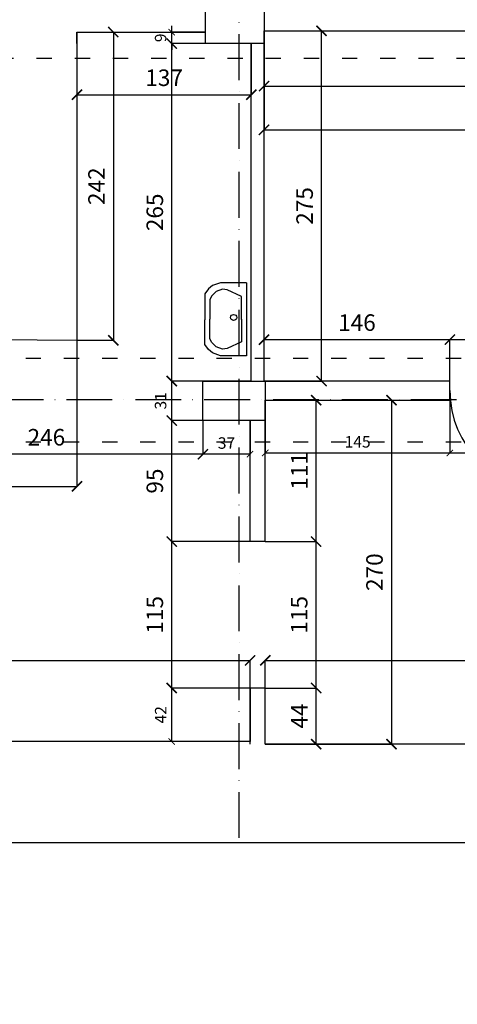
# Model space of a CAD drawing. Extents: x -16900 to 1179, y 688 to 13656.
# Drawn here: x -14495 to -14151, y 5019 to 5792 of the extents above; entities that cross this region are included whole.
import ezdxf

# ---------------------------------------------------------------- set-up
doc = ezdxf.new("R2010")
doc.units = 0
doc.linetypes.add('ACAD_ISO03W100', pattern=[30, 12, -18])
doc.linetypes.add('ACAD_ISO10W100', pattern=[18, 12, -3, 0, -3])
doc.layers.get('0').update_dxf_attribs({"linetype": 'CONTINUOUS'})
doc.layers.get('DEFPOINTS').update_dxf_attribs({"linetype": 'CONTINUOUS'})
for name, color, linetype in [('HIG_-SAN_', 160, 'CONTINUOUS'), ('OŚ', 50, 'ACAD_ISO10W100'), ('POMOCNICZA', 254, 'CONTINUOUS'), ('PRZEKROJOWA', 7, 'CONTINUOUS'), ('PRZERYWANA', 253, 'ACAD_ISO03W100'), ('WYMIAR', 151, 'CONTINUOUS')]:
    doc.layers.add(name, color=color, linetype=linetype)
doc.dimstyles.new('ISO-25', dxfattribs={"dimtxt": 13, "dimasz": 8, "dimexe": 0, "dimexo": 0, "dimgap": 5, "dimtad": 1, "dimtxsty": 'STANDARD', "dimblk": 'ARCHTICK', "dimcen": 2.5, "dimazin": 3, "dimtfac": 1, "dimtmove": 0, "dimatfit": 3})
doc.dimstyles.new('ISO-25_MNIEJSZA_ŚRODEK', dxfattribs={"dimtxt": 9, "dimasz": 5, "dimexe": 0, "dimexo": 0, "dimgap": 3, "dimtad": 1, "dimtxsty": 'STANDARD', "dimblk": 'ARCHTICK', "dimcen": 2.5, "dimazin": 3, "dimtfac": 1, "dimtix": 1, "dimtmove": 0, "dimatfit": 3})

# ---------------------------------------------------------------- blocks, each defined once
blk = doc.blocks.new('_ARCHTICK')
at = {"color": 0, "linetype": 'BYBLOCK', "const_width": 0.15}
blk.add_lwpolyline([(-0.5, -0.5), (0.5, 0.5)], dxfattribs=at)
blk = doc.blocks.new('*D130')
at = {"layer": 'DEFPOINTS', "color": 0}
for p in [(-35380.21, 5288.9), (-36324.21, 5262.75), (-35380.21, 5223.19)]:
    blk.add_point(p, dxfattribs=at)
at = {"layer": 'WYMIAR', "color": 0}
for p, q in [((-36324.21, 5262.75), (-36324.21, 5288.9)), ((-36324.21, 5288.9), (-35380.21, 5288.9)), ((-35380.21, 5223.19), (-35380.21, 5288.9))]:
    blk.add_line(p, q, dxfattribs=at)
at = {"layer": 'WYMIAR', "color": 0, "xscale": 8, "yscale": 8, "zscale": 8, "rotation": 180}
blk.add_blockref('_ARCHTICK', (-36324.21, 5288.9), dxfattribs=at)
at = {"layer": 'WYMIAR', "color": 0, "xscale": 8, "yscale": 8, "zscale": 8}
blk.add_blockref('_ARCHTICK', (-35380.21, 5288.9), dxfattribs=at)
at = {"layer": 'WYMIAR', "color": 0, "insert": (-35852.21, 5300.54), "char_height": 13, "attachment_point": 5}
blk.add_mtext('944', dxfattribs=at)
blk = doc.blocks.new('*D131')
at = {"layer": 'DEFPOINTS', "color": 0}
for p in [(-34778.21, 5288.9), (-34778.21, 5239.25), (-35368.21, 5223.19)]:
    blk.add_point(p, dxfattribs=at)
at = {"layer": 'WYMIAR', "color": 0}
for p, q in [((-35368.21, 5223.19), (-35368.21, 5288.9)), ((-35368.21, 5288.9), (-34778.21, 5288.9)), ((-34778.21, 5239.25), (-34778.21, 5288.9))]:
    blk.add_line(p, q, dxfattribs=at)
at = {"layer": 'WYMIAR', "color": 0, "xscale": 8, "yscale": 8, "zscale": 8, "rotation": 180}
blk.add_blockref('_ARCHTICK', (-35368.21, 5288.9), dxfattribs=at)
at = {"layer": 'WYMIAR', "color": 0, "xscale": 8, "yscale": 8, "zscale": 8}
blk.add_blockref('_ARCHTICK', (-34778.21, 5288.9), dxfattribs=at)
at = {"layer": 'WYMIAR', "color": 0, "insert": (-35073.21, 5300.54), "char_height": 13, "attachment_point": 5}
blk.add_mtext('590', dxfattribs=at)
blk = doc.blocks.new('*D1852')
at = {"layer": 'DEFPOINTS', "color": 0}
for p in [(-35368.21, 5267.19), (-35328.27, 5267.19), (-35368.21, 5223.19)]:
    blk.add_point(p, dxfattribs=at)
at = {"layer": 'WYMIAR', "color": 0}
for p, q in [((-35368.21, 5267.19), (-35328.27, 5267.19)), ((-35328.27, 5223.19), (-35328.27, 5267.19)), ((-35368.21, 5223.19), (-35328.27, 5223.19))]:
    blk.add_line(p, q, dxfattribs=at)
at = {"layer": 'WYMIAR', "color": 0, "xscale": 8, "yscale": 8, "zscale": 8}
for p, rotation in [((-35328.27, 5267.19), 90), ((-35328.27, 5223.19), 270)]:
    blk.add_blockref('_ARCHTICK', p, dxfattribs=dict(at, rotation=rotation))
at = {"layer": 'WYMIAR', "color": 0, "insert": (-35339.77, 5245.19), "char_height": 13, "attachment_point": 5, "rotation": 90}
blk.add_mtext('44', dxfattribs=at)
blk = doc.blocks.new('*D1853')
at = {"layer": 'DEFPOINTS', "color": 0}
for p in [(-35368.21, 5382.19), (-35328.27, 5382.19), (-35368.21, 5267.19)]:
    blk.add_point(p, dxfattribs=at)
at = {"layer": 'WYMIAR', "color": 0}
for p, q in [((-35368.21, 5382.19), (-35328.27, 5382.19)), ((-35328.27, 5267.19), (-35328.27, 5382.19)), ((-35368.21, 5267.19), (-35328.27, 5267.19))]:
    blk.add_line(p, q, dxfattribs=at)
at = {"layer": 'WYMIAR', "color": 0, "xscale": 8, "yscale": 8, "zscale": 8}
for p, rotation in [((-35328.27, 5382.19), 90), ((-35328.27, 5267.19), 270)]:
    blk.add_blockref('_ARCHTICK', p, dxfattribs=dict(at, rotation=rotation))
at = {"layer": 'WYMIAR', "color": 0, "insert": (-35339.91, 5324.69), "char_height": 13, "attachment_point": 5, "rotation": 90}
blk.add_mtext('115', dxfattribs=at)
blk = doc.blocks.new('*D1854')
at = {"layer": 'DEFPOINTS', "color": 0}
for p in [(-35368.21, 5493.19), (-35328.27, 5493.19), (-35368.21, 5382.19)]:
    blk.add_point(p, dxfattribs=at)
at = {"layer": 'WYMIAR', "color": 0}
for p, q in [((-35368.21, 5493.19), (-35328.27, 5493.19)), ((-35328.27, 5382.19), (-35328.27, 5493.19)), ((-35368.21, 5382.19), (-35328.27, 5382.19))]:
    blk.add_line(p, q, dxfattribs=at)
at = {"layer": 'WYMIAR', "color": 0, "xscale": 8, "yscale": 8, "zscale": 8}
for p, rotation in [((-35328.27, 5493.19), 90), ((-35328.27, 5382.19), 270)]:
    blk.add_blockref('_ARCHTICK', p, dxfattribs=dict(at, rotation=rotation))
at = {"layer": 'WYMIAR', "color": 0, "insert": (-35339.8, 5437.69), "char_height": 13, "attachment_point": 5, "rotation": 90}
blk.add_mtext('111', dxfattribs=at)
blk = doc.blocks.new('*D1855')
at = {"layer": 'DEFPOINTS', "color": 0}
for p in [(-35368.21, 5493.19), (-35223.21, 5493.19), (-35223.21, 5451.75)]:
    blk.add_point(p, dxfattribs=at)
at = {"layer": 'WYMIAR', "color": 0}
for p, q in [((-35368.21, 5493.19), (-35368.21, 5451.75)), ((-35223.21, 5493.19), (-35223.21, 5451.75)), ((-35368.21, 5451.75), (-35223.21, 5451.75))]:
    blk.add_line(p, q, dxfattribs=at)
at = {"layer": 'WYMIAR', "color": 0, "xscale": 5, "yscale": 5, "zscale": 5, "rotation": 180}
blk.add_blockref('_ARCHTICK', (-35368.21, 5451.75), dxfattribs=at)
at = {"layer": 'WYMIAR', "color": 0, "xscale": 5, "yscale": 5, "zscale": 5}
blk.add_blockref('_ARCHTICK', (-35223.21, 5451.75), dxfattribs=at)
at = {"layer": 'WYMIAR', "color": 0, "insert": (-35295.71, 5459.34), "char_height": 9, "attachment_point": 5}
blk.add_mtext('145', dxfattribs=at)
blk = doc.blocks.new('*D1856')
at = {"layer": 'DEFPOINTS', "color": 0}
for p in [(-35223.21, 5493.19), (-35145.21, 5493.19), (-35145.21, 5451.75)]:
    blk.add_point(p, dxfattribs=at)
at = {"layer": 'WYMIAR', "color": 0}
for p, q in [((-35223.21, 5493.19), (-35223.21, 5451.75)), ((-35145.21, 5493.19), (-35145.21, 5451.75)), ((-35223.21, 5451.75), (-35145.21, 5451.75))]:
    blk.add_line(p, q, dxfattribs=at)
at = {"layer": 'WYMIAR', "color": 0, "xscale": 5, "yscale": 5, "zscale": 5, "rotation": 180}
blk.add_blockref('_ARCHTICK', (-35223.21, 5451.75), dxfattribs=at)
at = {"layer": 'WYMIAR', "color": 0, "xscale": 5, "yscale": 5, "zscale": 5}
blk.add_blockref('_ARCHTICK', (-35145.21, 5451.75), dxfattribs=at)
at = {"layer": 'WYMIAR', "color": 0, "insert": (-35184.21, 5459.34), "char_height": 9, "attachment_point": 5}
blk.add_mtext('78', dxfattribs=at)
blk = doc.blocks.new('*D1859')
at = {"layer": 'DEFPOINTS', "color": 0}
for p in [(-35368.21, 5493.19), (-35368.21, 5223.19), (-35269.09, 5223.19)]:
    blk.add_point(p, dxfattribs=at)
at = {"layer": 'WYMIAR', "color": 0}
for p, q in [((-35368.21, 5493.19), (-35269.09, 5493.19)), ((-35269.09, 5493.19), (-35269.09, 5223.19)), ((-35368.21, 5223.19), (-35269.09, 5223.19))]:
    blk.add_line(p, q, dxfattribs=at)
at = {"layer": 'WYMIAR', "color": 0, "xscale": 8, "yscale": 8, "zscale": 8}
for p, rotation in [((-35269.09, 5493.19), 90), ((-35269.09, 5223.19), 270)]:
    blk.add_blockref('_ARCHTICK', p, dxfattribs=dict(at, rotation=rotation))
at = {"layer": 'WYMIAR', "color": 0, "insert": (-35280.73, 5358.19), "char_height": 13, "attachment_point": 5, "rotation": 90}
blk.add_mtext('270', dxfattribs=at)
blk = doc.blocks.new('*D1860')
at = {"layer": 'DEFPOINTS', "color": 0}
for p in [(-35223.21, 5540.78), (-35369.21, 5508.19), (-35223.21, 5508.19)]:
    blk.add_point(p, dxfattribs=at)
at = {"layer": 'WYMIAR', "color": 0}
for p, q in [((-35369.21, 5508.19), (-35369.21, 5540.78)), ((-35369.21, 5540.78), (-35223.21, 5540.78)), ((-35223.21, 5508.19), (-35223.21, 5540.78))]:
    blk.add_line(p, q, dxfattribs=at)
at = {"layer": 'WYMIAR', "color": 0, "xscale": 8, "yscale": 8, "zscale": 8, "rotation": 180}
blk.add_blockref('_ARCHTICK', (-35369.21, 5540.78), dxfattribs=at)
at = {"layer": 'WYMIAR', "color": 0, "xscale": 8, "yscale": 8, "zscale": 8}
blk.add_blockref('_ARCHTICK', (-35223.21, 5540.78), dxfattribs=at)
at = {"layer": 'WYMIAR', "color": 0, "insert": (-35296.21, 5552.42), "char_height": 13, "attachment_point": 5}
blk.add_mtext('146', dxfattribs=at)
blk = doc.blocks.new('*D1861')
at = {"layer": 'DEFPOINTS', "color": 0}
for p in [(-35147.21, 5540.78), (-35223.21, 5508.19), (-35147.21, 5508.19)]:
    blk.add_point(p, dxfattribs=at)
at = {"layer": 'WYMIAR', "color": 0}
for p, q in [((-35223.21, 5508.19), (-35223.21, 5540.78)), ((-35223.21, 5540.78), (-35147.21, 5540.78)), ((-35147.21, 5508.19), (-35147.21, 5540.78))]:
    blk.add_line(p, q, dxfattribs=at)
at = {"layer": 'WYMIAR', "color": 0, "xscale": 8, "yscale": 8, "zscale": 8, "rotation": 180}
blk.add_blockref('_ARCHTICK', (-35223.21, 5540.78), dxfattribs=at)
at = {"layer": 'WYMIAR', "color": 0, "xscale": 8, "yscale": 8, "zscale": 8}
blk.add_blockref('_ARCHTICK', (-35147.21, 5540.78), dxfattribs=at)
at = {"layer": 'WYMIAR', "color": 0, "insert": (-35185.21, 5552.42), "char_height": 13, "attachment_point": 5}
blk.add_mtext('76', dxfattribs=at)
blk = doc.blocks.new('*D1863')
at = {"layer": 'DEFPOINTS', "color": 0}
for p in [(-35369.21, 5783.19), (-35324, 5783.19), (-35369.21, 5508.19)]:
    blk.add_point(p, dxfattribs=at)
at = {"layer": 'WYMIAR', "color": 0}
for p, q in [((-35369.21, 5783.19), (-35324, 5783.19)), ((-35324, 5508.19), (-35324, 5783.19)), ((-35369.21, 5508.19), (-35324, 5508.19))]:
    blk.add_line(p, q, dxfattribs=at)
at = {"layer": 'WYMIAR', "color": 0, "xscale": 8, "yscale": 8, "zscale": 8}
for p, rotation in [((-35324, 5783.19), 90), ((-35324, 5508.19), 270)]:
    blk.add_blockref('_ARCHTICK', p, dxfattribs=dict(at, rotation=rotation))
at = {"layer": 'WYMIAR', "color": 0, "insert": (-35335.64, 5645.69), "char_height": 13, "attachment_point": 5, "rotation": 90}
blk.add_mtext('275', dxfattribs=at)
blk = doc.blocks.new('*D1864')
at = {"layer": 'DEFPOINTS', "color": 0}
for p in [(-35369.21, 5783.19), (-34777.21, 5773.19), (-34777.21, 5705.45)]:
    blk.add_point(p, dxfattribs=at)
at = {"layer": 'WYMIAR', "color": 0}
for p, q in [((-35369.21, 5783.19), (-35369.21, 5705.45)), ((-34777.21, 5773.19), (-34777.21, 5705.45)), ((-35369.21, 5705.45), (-34777.21, 5705.45))]:
    blk.add_line(p, q, dxfattribs=at)
at = {"layer": 'WYMIAR', "color": 0, "xscale": 8, "yscale": 8, "zscale": 8, "rotation": 180}
blk.add_blockref('_ARCHTICK', (-35369.21, 5705.45), dxfattribs=at)
at = {"layer": 'WYMIAR', "color": 0, "xscale": 8, "yscale": 8, "zscale": 8}
blk.add_blockref('_ARCHTICK', (-34777.21, 5705.45), dxfattribs=at)
at = {"layer": 'WYMIAR', "color": 0, "insert": (-35073.21, 5717.09), "char_height": 13, "attachment_point": 5}
blk.add_mtext('592', dxfattribs=at)
blk = doc.blocks.new('*D1865')
at = {"layer": 'DEFPOINTS', "color": 0}
for p in [(-35369.21, 5783.19), (-34823.21, 5783.19), (-34823.21, 5739.79)]:
    blk.add_point(p, dxfattribs=at)
at = {"layer": 'WYMIAR', "color": 0}
for p, q in [((-35369.21, 5783.19), (-35369.21, 5739.79)), ((-34823.21, 5783.19), (-34823.21, 5739.79)), ((-35369.21, 5739.79), (-34823.21, 5739.79))]:
    blk.add_line(p, q, dxfattribs=at)
at = {"layer": 'WYMIAR', "color": 0, "xscale": 8, "yscale": 8, "zscale": 8, "rotation": 180}
blk.add_blockref('_ARCHTICK', (-35369.21, 5739.79), dxfattribs=at)
at = {"layer": 'WYMIAR', "color": 0, "xscale": 8, "yscale": 8, "zscale": 8}
blk.add_blockref('_ARCHTICK', (-34823.21, 5739.79), dxfattribs=at)
at = {"layer": 'WYMIAR', "color": 0, "insert": (-35096.21, 5751.43), "char_height": 13, "attachment_point": 5}
blk.add_mtext('546', dxfattribs=at)
blk = doc.blocks.new('*D1870')
at = {"layer": 'DEFPOINTS', "color": 0}
for p in [(-35441.72, 5267.19), (-35380.21, 5267.19), (-35380.21, 5225.19)]:
    blk.add_point(p, dxfattribs=at)
at = {"layer": 'WYMIAR', "color": 0}
for p, q in [((-35380.21, 5267.19), (-35441.72, 5267.19)), ((-35441.72, 5225.19), (-35441.72, 5267.19)), ((-35380.21, 5225.19), (-35441.72, 5225.19))]:
    blk.add_line(p, q, dxfattribs=at)
at = {"layer": 'WYMIAR', "color": 0, "xscale": 5, "yscale": 5, "zscale": 5}
for p, rotation in [((-35441.72, 5267.19), 90), ((-35441.72, 5225.19), 270)]:
    blk.add_blockref('_ARCHTICK', p, dxfattribs=dict(at, rotation=rotation))
at = {"layer": 'WYMIAR', "color": 0, "insert": (-35449.24, 5246.19), "char_height": 9, "attachment_point": 5, "rotation": 90}
blk.add_mtext('42', dxfattribs=at)
blk = doc.blocks.new('*D1871')
at = {"layer": 'DEFPOINTS', "color": 0}
for p in [(-35441.72, 5382.19), (-35380.21, 5382.19), (-35380.21, 5267.19)]:
    blk.add_point(p, dxfattribs=at)
at = {"layer": 'WYMIAR', "color": 0}
for p, q in [((-35380.21, 5382.19), (-35441.72, 5382.19)), ((-35441.72, 5267.19), (-35441.72, 5382.19)), ((-35380.21, 5267.19), (-35441.72, 5267.19))]:
    blk.add_line(p, q, dxfattribs=at)
at = {"layer": 'WYMIAR', "color": 0, "xscale": 8, "yscale": 8, "zscale": 8}
for p, rotation in [((-35441.72, 5382.19), 90), ((-35441.72, 5267.19), 270)]:
    blk.add_blockref('_ARCHTICK', p, dxfattribs=dict(at, rotation=rotation))
at = {"layer": 'WYMIAR', "color": 0, "insert": (-35453.35, 5324.69), "char_height": 13, "attachment_point": 5, "rotation": 90}
blk.add_mtext('115', dxfattribs=at)
blk = doc.blocks.new('*D1872')
at = {"layer": 'DEFPOINTS', "color": 0}
for p in [(-35441.72, 5477.19), (-35380.21, 5477.19), (-35380.21, 5382.19)]:
    blk.add_point(p, dxfattribs=at)
at = {"layer": 'WYMIAR', "color": 0}
for p, q in [((-35380.21, 5477.19), (-35441.72, 5477.19)), ((-35441.72, 5382.19), (-35441.72, 5477.19)), ((-35380.21, 5382.19), (-35441.72, 5382.19))]:
    blk.add_line(p, q, dxfattribs=at)
at = {"layer": 'WYMIAR', "color": 0, "xscale": 8, "yscale": 8, "zscale": 8}
for p, rotation in [((-35441.72, 5477.19), 90), ((-35441.72, 5382.19), 270)]:
    blk.add_blockref('_ARCHTICK', p, dxfattribs=dict(at, rotation=rotation))
at = {"layer": 'WYMIAR', "color": 0, "insert": (-35453.35, 5429.69), "char_height": 13, "attachment_point": 5, "rotation": 90}
blk.add_mtext('95', dxfattribs=at)
blk = doc.blocks.new('*D1873')
at = {"layer": 'DEFPOINTS', "color": 0}
for p in [(-35441.72, 5508.19), (-35379.21, 5508.19), (-35380.21, 5477.19)]:
    blk.add_point(p, dxfattribs=at)
at = {"layer": 'WYMIAR', "color": 0}
for p, q in [((-35379.21, 5508.19), (-35441.72, 5508.19)), ((-35441.72, 5477.19), (-35441.72, 5508.19)), ((-35380.21, 5477.19), (-35441.72, 5477.19))]:
    blk.add_line(p, q, dxfattribs=at)
at = {"layer": 'WYMIAR', "color": 0, "xscale": 5, "yscale": 5, "zscale": 5}
for p, rotation in [((-35441.72, 5508.19), 90), ((-35441.72, 5477.19), 270)]:
    blk.add_blockref('_ARCHTICK', p, dxfattribs=dict(at, rotation=rotation))
at = {"layer": 'WYMIAR', "color": 0, "insert": (-35449.32, 5492.69), "char_height": 9, "attachment_point": 5, "rotation": 90}
blk.add_mtext('31', dxfattribs=at)
blk = doc.blocks.new('*D1874')
at = {"layer": 'DEFPOINTS', "color": 0}
for p in [(-35441.72, 5773.19), (-35379.21, 5773.19), (-35379.21, 5508.19)]:
    blk.add_point(p, dxfattribs=at)
at = {"layer": 'WYMIAR', "color": 0}
for p, q in [((-35379.21, 5773.19), (-35441.72, 5773.19)), ((-35441.72, 5508.19), (-35441.72, 5773.19)), ((-35379.21, 5508.19), (-35441.72, 5508.19))]:
    blk.add_line(p, q, dxfattribs=at)
at = {"layer": 'WYMIAR', "color": 0, "xscale": 8, "yscale": 8, "zscale": 8}
for p, rotation in [((-35441.72, 5773.19), 90), ((-35441.72, 5508.19), 270)]:
    blk.add_blockref('_ARCHTICK', p, dxfattribs=dict(at, rotation=rotation))
at = {"layer": 'WYMIAR', "color": 0, "insert": (-35453.35, 5640.69), "char_height": 13, "attachment_point": 5, "rotation": 90}
blk.add_mtext('265', dxfattribs=at)
blk = doc.blocks.new('*D1875')
at = {"layer": 'DEFPOINTS', "color": 0}
for p in [(-35441.72, 5782.19), (-35415.21, 5782.19), (-35379.21, 5773.19)]:
    blk.add_point(p, dxfattribs=at)
at = {"layer": 'WYMIAR', "color": 0}
for p, q in [((-35441.72, 5782.19), (-35441.72, 5787.19)), ((-35415.21, 5782.19), (-35441.72, 5782.19)), ((-35441.72, 5773.19), (-35441.72, 5782.19)), ((-35379.21, 5773.19), (-35441.72, 5773.19)), ((-35441.72, 5773.19), (-35441.72, 5768.19))]:
    blk.add_line(p, q, dxfattribs=at)
at = {"layer": 'WYMIAR', "color": 0, "xscale": 5, "yscale": 5, "zscale": 5}
for p, rotation in [((-35441.72, 5782.19), 270), ((-35441.72, 5773.19), 90)]:
    blk.add_blockref('_ARCHTICK', p, dxfattribs=dict(at, rotation=rotation))
at = {"layer": 'WYMIAR', "color": 0, "insert": (-35449.31, 5777.69), "char_height": 9, "attachment_point": 5, "rotation": 90}
blk.add_mtext('9', dxfattribs=at)
blk = doc.blocks.new('*D1876')
at = {"layer": 'DEFPOINTS', "color": 0}
for p in [(-35516.21, 5782.19), (-35379.21, 5773.19), (-35379.21, 5733.04)]:
    blk.add_point(p, dxfattribs=at)
at = {"layer": 'WYMIAR', "color": 0}
for p, q in [((-35516.21, 5782.19), (-35516.21, 5733.04)), ((-35379.21, 5773.19), (-35379.21, 5733.04)), ((-35516.21, 5733.04), (-35379.21, 5733.04))]:
    blk.add_line(p, q, dxfattribs=at)
at = {"layer": 'WYMIAR', "color": 0, "xscale": 8, "yscale": 8, "zscale": 8, "rotation": 180}
blk.add_blockref('_ARCHTICK', (-35516.21, 5733.04), dxfattribs=at)
at = {"layer": 'WYMIAR', "color": 0, "xscale": 8, "yscale": 8, "zscale": 8}
blk.add_blockref('_ARCHTICK', (-35379.21, 5733.04), dxfattribs=at)
at = {"layer": 'WYMIAR', "color": 0, "insert": (-35447.71, 5744.68), "char_height": 13, "attachment_point": 5}
blk.add_mtext('137', dxfattribs=at)
blk = doc.blocks.new('*D1877')
at = {"layer": 'DEFPOINTS', "color": 0}
for p in [(-35516.21, 5782.19), (-35516.21, 5540.19), (-35487.59, 5540.19)]:
    blk.add_point(p, dxfattribs=at)
at = {"layer": 'WYMIAR', "color": 0}
for p, q in [((-35516.21, 5782.19), (-35487.59, 5782.19)), ((-35487.59, 5782.19), (-35487.59, 5540.19)), ((-35516.21, 5540.19), (-35487.59, 5540.19))]:
    blk.add_line(p, q, dxfattribs=at)
at = {"layer": 'WYMIAR', "color": 0, "xscale": 8, "yscale": 8, "zscale": 8}
for p, rotation in [((-35487.59, 5782.19), 90), ((-35487.59, 5540.19), 270)]:
    blk.add_blockref('_ARCHTICK', p, dxfattribs=dict(at, rotation=rotation))
at = {"layer": 'WYMIAR', "color": 0, "insert": (-35499.12, 5661.19), "char_height": 13, "attachment_point": 5, "rotation": 90}
blk.add_mtext('242', dxfattribs=at)
blk = doc.blocks.new('*D1880')
at = {"layer": 'DEFPOINTS', "color": 0}
for p in [(-35516.21, 5540.19), (-36176.21, 5493.75), (-35516.21, 5425.5)]:
    blk.add_point(p, dxfattribs=at)
at = {"layer": 'WYMIAR', "color": 0}
for p, q in [((-35516.21, 5540.19), (-35516.21, 5425.5)), ((-36176.21, 5493.75), (-36176.21, 5425.5)), ((-36176.21, 5425.5), (-35516.21, 5425.5))]:
    blk.add_line(p, q, dxfattribs=at)
at = {"layer": 'WYMIAR', "color": 0, "xscale": 8, "yscale": 8, "zscale": 8, "rotation": 180}
blk.add_blockref('_ARCHTICK', (-36176.21, 5425.5), dxfattribs=at)
at = {"layer": 'WYMIAR', "color": 0, "xscale": 8, "yscale": 8, "zscale": 8}
blk.add_blockref('_ARCHTICK', (-35516.21, 5425.5), dxfattribs=at)
at = {"layer": 'WYMIAR', "color": 0, "insert": (-35846.21, 5437.14), "char_height": 13, "attachment_point": 5}
blk.add_mtext('660', dxfattribs=at)
blk = doc.blocks.new('*D1886')
at = {"layer": 'DEFPOINTS', "color": 0}
for p in [(-35417.21, 5477.19), (-35380.21, 5477.19), (-35417.21, 5450.78)]:
    blk.add_point(p, dxfattribs=at)
at = {"layer": 'WYMIAR', "color": 0}
for p, q in [((-35417.21, 5477.19), (-35417.21, 5450.78)), ((-35380.21, 5477.19), (-35380.21, 5450.78)), ((-35380.21, 5450.78), (-35417.21, 5450.78))]:
    blk.add_line(p, q, dxfattribs=at)
at = {"layer": 'WYMIAR', "color": 0, "xscale": 5, "yscale": 5, "zscale": 5, "rotation": 180}
blk.add_blockref('_ARCHTICK', (-35417.21, 5450.78), dxfattribs=at)
at = {"layer": 'WYMIAR', "color": 0, "xscale": 5, "yscale": 5, "zscale": 5}
blk.add_blockref('_ARCHTICK', (-35380.21, 5450.78), dxfattribs=at)
at = {"layer": 'WYMIAR', "color": 0, "insert": (-35398.71, 5458.38), "char_height": 9, "attachment_point": 5}
blk.add_mtext('37', dxfattribs=at)
blk = doc.blocks.new('*D1887')
at = {"layer": 'DEFPOINTS', "color": 0}
for p in [(-35663.21, 5477.19), (-35417.21, 5477.19), (-35663.21, 5450.78)]:
    blk.add_point(p, dxfattribs=at)
at = {"layer": 'WYMIAR', "color": 0}
for p, q in [((-35663.21, 5477.19), (-35663.21, 5450.78)), ((-35417.21, 5477.19), (-35417.21, 5450.78)), ((-35417.21, 5450.78), (-35663.21, 5450.78))]:
    blk.add_line(p, q, dxfattribs=at)
at = {"layer": 'WYMIAR', "color": 0, "xscale": 8, "yscale": 8, "zscale": 8, "rotation": 180}
blk.add_blockref('_ARCHTICK', (-35663.21, 5450.78), dxfattribs=at)
at = {"layer": 'WYMIAR', "color": 0, "xscale": 8, "yscale": 8, "zscale": 8}
blk.add_blockref('_ARCHTICK', (-35417.21, 5450.78), dxfattribs=at)
at = {"layer": 'WYMIAR', "color": 0, "insert": (-35540.21, 5462.41), "char_height": 13, "attachment_point": 5}
blk.add_mtext('246', dxfattribs=at)
blk = doc.blocks.new('UMYWALKA')
at = {"layer": 'HIG_-SAN_'}
for points in [[(0, 28.66), (-20.46, 28.66), (-26.53, 26.53), (-29.91, 23.82), (-32.56, 19.78), (-32.56, 0.53)], [(-3.77, -0.12), (-3.77, 17.87), (-15.23, 22.96), (-18.9, 23.55), (-23.72, 21.73), (-27.35, 18.03), (-28.85, 15.24), (-28.85, -0.05)], [(0, 28.66), (0, -28.66)], [(-32.56, 0.53), (-32.56, -0.53)], [(-3.77, 0.12), (-3.77, -17.87), (-15.23, -22.96), (-18.9, -23.55), (-23.72, -21.73), (-27.35, -18.03), (-28.85, -15.24), (-28.85, 0.05)], [(0, -28.66), (-20.46, -28.66), (-26.53, -26.53), (-29.91, -23.82), (-32.56, -19.78), (-32.56, -0.53)]]:
    blk.add_lwpolyline(points, dxfattribs=at)
blk.add_circle((-10.03, 1.33), 2.4, dxfattribs=at)
blk = doc.blocks.new('*D1975')
at = {"layer": 'DEFPOINTS', "color": 0}
for p in [(-36380.44, 5145.69), (-34724.94, 5145.69), (-34724.94, 4914.12)]:
    blk.add_point(p, dxfattribs=at)
at = {"layer": 'WYMIAR', "color": 0}
for p, q in [((-36380.44, 5145.69), (-36380.44, 4914.12)), ((-34724.94, 5145.69), (-34724.94, 4914.12)), ((-36380.44, 4914.12), (-34724.94, 4914.12))]:
    blk.add_line(p, q, dxfattribs=at)
at = {"layer": 'WYMIAR', "color": 0, "xscale": 8, "yscale": 8, "zscale": 8, "rotation": 180}
blk.add_blockref('_ARCHTICK', (-36380.44, 4914.12), dxfattribs=at)
at = {"layer": 'WYMIAR', "color": 0, "xscale": 8, "yscale": 8, "zscale": 8}
blk.add_blockref('_ARCHTICK', (-34724.94, 4914.12), dxfattribs=at)
at = {"layer": 'WYMIAR', "color": 0, "insert": (-35552.69, 4925.76), "char_height": 13, "attachment_point": 5}
blk.add_mtext('1650', dxfattribs=at)
blk = doc.blocks.new('*D2010')
at = {"layer": 'DEFPOINTS', "color": 0}
for p in [(-36380.44, 5145.69), (-33786.44, 5145.69), (-33786.44, 4830.43)]:
    blk.add_point(p, dxfattribs=at)
at = {"layer": 'WYMIAR', "color": 0}
for p, q in [((-36380.44, 5145.69), (-36380.44, 4830.43)), ((-33786.44, 5145.69), (-33786.44, 4830.43)), ((-36380.44, 4830.43), (-33786.44, 4830.43))]:
    blk.add_line(p, q, dxfattribs=at)
at = {"layer": 'WYMIAR', "color": 0, "xscale": 8, "yscale": 8, "zscale": 8, "rotation": 180}
blk.add_blockref('_ARCHTICK', (-36380.44, 4830.43), dxfattribs=at)
at = {"layer": 'WYMIAR', "color": 0, "xscale": 8, "yscale": 8, "zscale": 8}
blk.add_blockref('_ARCHTICK', (-33786.44, 4830.43), dxfattribs=at)
at = {"layer": 'WYMIAR', "color": 0, "insert": (-35083.44, 4842.06), "char_height": 13, "attachment_point": 5}
blk.add_mtext('2594', dxfattribs=at)

msp = doc.modelspace()

# ---------------------------------------------------------------- linework, layer by layer
at = {"layer": 'OŚ', "ltscale": 3}
msp.add_line((-15323.377, 5493.833), (-12722.377, 5493.833), dxfattribs=at)
msp.add_lwpolyline([(-14322.07, 5149.459), (-14322.07, 11795.156)], dxfattribs=at)
at = {"layer": 'POMOCNICZA'}
msp.add_arc((-14078.565, 5500.688), 78, 180, 270, dxfattribs=at)
at = {"layer": 'PRZEKROJOWA'}
for p, q in [((-14302.565, 5508.188), (-14302.565, 5783.188)), ((-14302.565, 5783.188), (-13756.565, 5783.188)), ((-14449.565, 5773.188), (-14449.565, 5782.188)), ((-14449.565, 5782.188), (-14348.565, 5782.188)), ((-14449.565, 5782.188), (-14449.565, 5540.188)), ((-14348.565, 5773.188), (-14348.565, 5782.188)), ((-14312.565, 5773.188), (-14348.565, 5773.188)), ((-14312.565, 5508.188), (-14312.565, 5773.188)), ((-14449.565, 5540.188), (-15109.565, 5544.752)), ((-14350.565, 5477.188), (-14350.565, 5508.188)), ((-14350.565, 5508.188), (-14312.565, 5508.188)), ((-14156.565, 5508.188), (-14302.565, 5508.188)), ((-14156.565, 5493.188), (-14156.565, 5508.188)), ((-14313.565, 5477.188), (-14350.565, 5477.188)), ((-14313.565, 5382.188), (-14313.565, 5477.188)), ((-14301.565, 5382.188), (-14313.565, 5382.188)), ((-14313.565, 5267.188), (-14313.565, 5225.188)), ((-14301.565, 5223.188), (-14301.565, 5267.188)), ((-14313.565, 5225.188), (-15257.565, 5225.188)), ((-13711.565, 5223.188), (-14301.565, 5223.188))]:
    msp.add_line(p, q, dxfattribs=at)
for points in [[(-14348.565, 5808.893), (-14302.565, 5808.893), (-14302.565, 5773.188), (-14348.565, 5773.188)], [(-14350.565, 5508.188), (-14301.565, 5508.188), (-14301.565, 5477.188), (-14350.565, 5477.188)]]:
    msp.add_lwpolyline(points, close=True, dxfattribs=at)
for points in [[(-14301.565, 5382.188), (-14301.565, 5493.188), (-14156.565, 5493.188)], [(-14301.565, 5267.188), (-14313.565, 5267.188)], [(-13658.293, 5145.688), (-15313.793, 5145.688)]]:
    msp.add_lwpolyline(points, dxfattribs=at)
at = {"layer": 'PRZERYWANA'}
for points in [[(-12789.293, 5761.344), (-15257.565, 5761.344)], [(-12827.8, 5526.041), (-15260.148, 5526.041)], [(-12827.8, 5460.336), (-15260.148, 5460.336)]]:
    msp.add_lwpolyline(points, dxfattribs=at)

# ---------------------------------------------------------------- block references
at = {"layer": 'WYMIAR'}
msp.add_blockref('UMYWALKA', (-14316.412, 5556.794), dxfattribs=at)

# ---------------------------------------------------------------- dimensions: what is measured, and where the dimension line sits
for base, p1, p2, dimstyle, picture, middle in [((-14420.944, 5540.188), (-14449.565, 5782.188), (-14449.565, 5540.188), 'ISO-25', '*D1877', (-14432.471, 5661.188)), ((-14257.354, 5783.188), (-14302.565, 5508.188), (-14302.565, 5783.188), 'ISO-25', '*D1863', (-14268.991, 5645.688)), ((-14375.071, 5773.188), (-14312.565, 5508.188), (-14312.565, 5773.188), 'ISO-25', '*D1874', (-14386.708, 5640.688)), ((-14261.627, 5493.188), (-14301.565, 5382.188), (-14301.565, 5493.188), 'ISO-25', '*D1854', (-14273.154, 5437.688)), ((-14202.448, 5223.188), (-14301.565, 5493.188), (-14301.565, 5223.188), 'ISO-25', '*D1859', (-14214.085, 5358.188)), ((-14375.071, 5477.188), (-14313.565, 5382.188), (-14313.565, 5477.188), 'ISO-25', '*D1872', (-14386.708, 5429.688)), ((-14375.071, 5382.188), (-14313.565, 5267.188), (-14313.565, 5382.188), 'ISO-25', '*D1871', (-14386.708, 5324.688)), ((-14261.627, 5382.188), (-14301.565, 5267.188), (-14301.565, 5382.188), 'ISO-25', '*D1853', (-14273.265, 5324.688)), ((-14375.071, 5267.188), (-14313.565, 5225.188), (-14313.565, 5267.188), 'ISO-25_MNIEJSZA_ŚRODEK', '*D1870', (-14382.589, 5246.188)), ((-14261.627, 5267.188), (-14301.565, 5223.188), (-14301.565, 5267.188), 'ISO-25', '*D1852', (-14273.127, 5245.188))]:
    dim = msp.add_linear_dim(base=base, p1=p1, p2=p2, angle=90, dimstyle=dimstyle, dxfattribs=at)
    dim.commit()
    dim.dimension.update_dxf_attribs({"geometry": picture, "text_midpoint": middle, "insert": (21066.646, 0)})
for base, p1, p2, picture, middle in [((-14375.071, 5782.188), (-14312.565, 5773.188), (-14348.565, 5782.188), '*D1875', (-14382.666, 5777.688)), ((-14375.071, 5508.188), (-14313.565, 5477.188), (-14312.565, 5508.188), '*D1873', (-14382.669, 5492.688))]:
    dim = msp.add_linear_dim(base=base, p1=p1, p2=p2, angle=90, dimstyle='ISO-25_MNIEJSZA_ŚRODEK', override={"dimtmove": 1}, dxfattribs=at)
    dim.commit()
    dim.dimension.update_dxf_attribs({"geometry": picture, "text_midpoint": middle, "insert": (21066.646, 0)})
for base, p1, p2, dimstyle, picture, middle in [((-13710.565, 5705.449), (-14302.565, 5783.188), (-13710.565, 5773.188), 'ISO-25', '*D1864', (-14006.565, 5717.086)), ((-13756.565, 5739.791), (-14302.565, 5783.188), (-13756.565, 5783.188), 'ISO-25', '*D1865', (-14029.565, 5751.429)), ((-14312.565, 5733.043), (-14449.565, 5782.188), (-14312.565, 5773.188), 'ISO-25', '*D1876', (-14381.065, 5744.685)), ((-14156.565, 5540.779), (-14302.565, 5508.188), (-14156.565, 5508.188), 'ISO-25', '*D1860', (-14229.565, 5552.417)), ((-14080.565, 5540.779), (-14156.565, 5508.188), (-14080.565, 5508.188), 'ISO-25', '*D1861', (-14118.565, 5552.417)), ((-14449.565, 5425.503), (-15109.565, 5493.752), (-14449.565, 5540.188), 'ISO-25', '*D1880', (-14779.565, 5437.14)), ((-14156.565, 5451.746), (-14301.565, 5493.188), (-14156.565, 5493.188), 'ISO-25_MNIEJSZA_ŚRODEK', '*D1855', (-14229.065, 5459.341)), ((-14596.565, 5450.777), (-14350.565, 5477.188), (-14596.565, 5477.188), 'ISO-25', '*D1887', (-14473.565, 5462.414)), ((-14350.565, 5450.777), (-14313.565, 5477.188), (-14350.565, 5477.188), 'ISO-25_MNIEJSZA_ŚRODEK', '*D1886', (-14332.065, 5458.375)), ((-14313.565, 5288.899), (-15257.565, 5262.752), (-14313.565, 5223.188), 'ISO-25', '*D130', (-14785.565, 5300.536)), ((-13711.565, 5288.899), (-14301.565, 5223.188), (-13711.565, 5239.252), 'ISO-25', '*D131', (-14006.565, 5300.536)), ((-12719.793, 4830.426), (-15313.793, 5145.688), (-12719.793, 5145.688), 'ISO-25', '*D2010', (-14016.793, 4842.063))]:
    dim = msp.add_linear_dim(base=base, p1=p1, p2=p2, dimstyle=dimstyle, dxfattribs=at)
    dim.commit()
    dim.dimension.update_dxf_attribs({"geometry": picture, "text_midpoint": middle, "insert": (21066.646, 0)})
dim = msp.add_linear_dim(base=(-14078.565, 5451.746), p1=(-14156.565, 5493.188), p2=(-14078.565, 5493.188), dimstyle='ISO-25_MNIEJSZA_ŚRODEK', override={"dimtmove": 1}, dxfattribs=at)
dim.commit()
dim.dimension.update_dxf_attribs({"geometry": '*D1856', "text_midpoint": (-14117.565, 5459.341), "insert": (21066.646, 0)})
at = {"layer": 'WYMIAR', "color": 161}
dim = msp.add_linear_dim(base=(-13658.293, 4914.123), p1=(-15313.793, 5145.688), p2=(-13658.293, 5145.688), text='1650', dimstyle='ISO-25', dxfattribs=at)
dim.commit()
dim.dimension.update_dxf_attribs({"geometry": '*D1975', "text_midpoint": (-14486.043, 4925.76), "insert": (21066.646, 0)})

doc.saveas('drawing.dxf')
